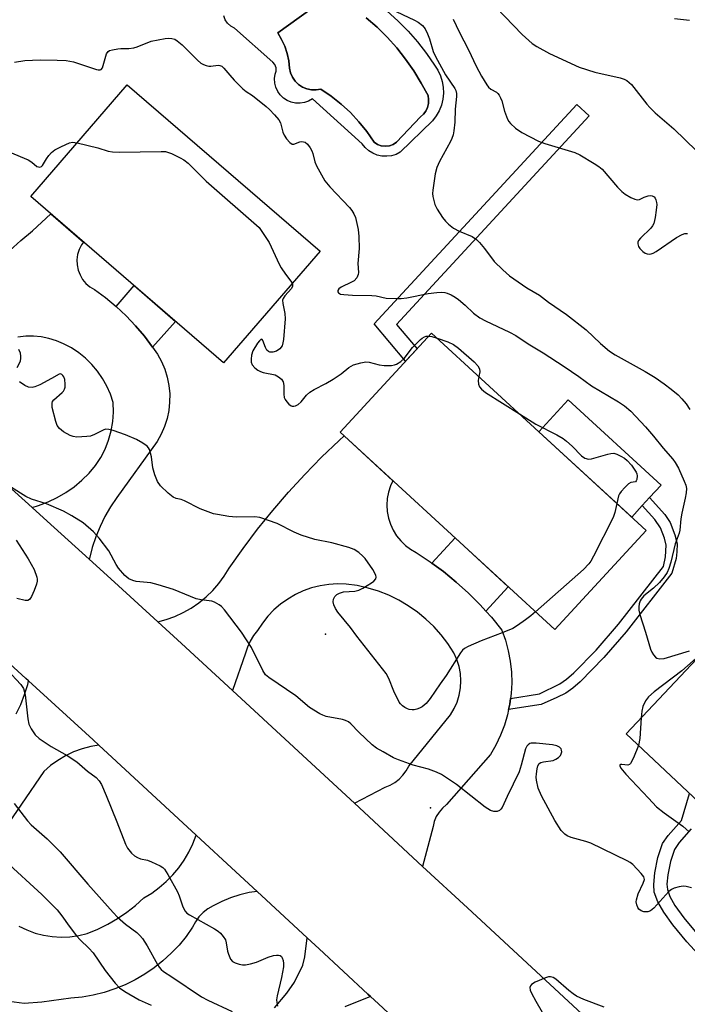
# Model space of a CAD drawing. Units: inches. Extents: x 1255762 to 1261762, y 489455 to 493455.
# Drawn here: x 1255999 to 1256177, y 492421 to 492684 of the extents above; entities that cross this region are included whole.
import ezdxf

# ---------------------------------------------------------------- set-up
doc = ezdxf.new("R2010")
doc.units = ezdxf.units.IN
doc.header["$MEASUREMENT"] = 0
for name, color, linetype in [('BLDG-Footprint', 5, 'Continuous'), ('CULTRL-Pad', 6, 'Continuous'), ('CULTRL-Swimming Pool in Ground', 4, 'Continuous'), ('ELEV-Spot Elevation', 7, 'Continuous'), ('TRANS-Driveway', 251, 'Continuous'), ('TRANS-Non Street Sidewalk', 7, 'Continuous'), ('TRANS-Road', 130, 'Continuous'), ('Undefined', 1, 'Continuous')]:
    doc.layers.add(name, color=color, linetype=linetype)

msp = doc.modelspace()

# ---------------------------------------------------------------- linework, layer by layer
at = {"layer": 'BLDG-Footprint'}
for points, elevation in [([(1256079.22, 492622.35), (1256053.4, 492592.45), (1256001.87, 492636.95), (1256027.7, 492666.85)], 366.55), ([(1256166.35, 492547.63), (1256141.93, 492521.1), (1256084.59, 492573.86), (1256109.01, 492600.4)], 366.25), ([(1256238.04, 492461.46), (1256217.73, 492439.87), (1256161.04, 492493.18), (1256181.35, 492514.77)], 364.48)]:
    msp.add_lwpolyline(points, close=True, dxfattribs=dict(at, elevation=elevation))
at = {"layer": 'CULTRL-Pad'}
msp.add_lwpolyline([(1256165.33, 492554.25), (1256162.5, 492551.17), (1256137.68, 492574.01), (1256145.53, 492582.55), (1256170.35, 492559.71), (1256167.29, 492556.38)], close=True, dxfattribs=at)
for points in [[(1256079.92, 492689.34, 0), (1256067.92, 492680.7, 0), (1256068.95, 492678.97, 0), (1256069.8, 492677.13, 0), (1256070.44, 492675.22, 0), (1256070.86, 492673.25, 0), (1256071.07, 492671.24, 0), (1256071.35, 492670.01, 0), (1256071.85, 492668.85, 0), (1256072.56, 492667.81, 0), (1256073.46, 492666.92, 0), (1256074.51, 492666.22, 0), (1256075.67, 492665.73, 0), (1256076.9, 492665.46, 0), (1256078.17, 492665.44, 0), (1256079.41, 492665.65, 0), (1256082.2, 492663.76, 0), (1256084.84, 492661.67, 0), (1256087.32, 492659.38, 0), (1256089.62, 492656.92, 0), (1256091.73, 492654.29, 0), (1256093.65, 492651.51, 0), (1256094.54, 492650.89, 0), (1256095.56, 492650.5, 0), (1256096.64, 492650.37, 0), (1256097.73, 492650.5, 0), (1256098.75, 492650.89, 0), (1256099.64, 492651.51, 0), (1256106.05, 492658.23, 0), (1256106.84, 492658.94, 0), (1256107.47, 492659.8, 0), (1256107.92, 492660.77, 0), (1256108.18, 492661.8, 0), (1256108.24, 492662.86, 0), (1256108.08, 492663.92, 0), (1256106.28, 492667.29, 0), (1256104.29, 492670.55, 0), (1256102.09, 492673.68, 0), (1256099.72, 492676.68, 0), (1256097.17, 492679.53, 0), (1256094.45, 492682.21, 0), (1256091.58, 492684.74, 0)], [(1256097.18, 492686.5, 0), (1256100.04, 492683.92, 0), (1256102.74, 492681.18, 0), (1256105.28, 492678.28, 0), (1256107.64, 492675.24, 0), (1256109.81, 492672.06, 0), (1256110.7, 492670.71, 0), (1256111.39, 492669.26, 0), (1256111.87, 492667.73, 0), (1256112.15, 492666.15, 0), (1256112.2, 492664.54, 0), (1256112.04, 492662.94, 0), (1256111.66, 492661.38, 0), (1256111.07, 492659.89, 0), (1256110.28, 492658.49, 0), (1256109.3, 492657.21, 0), (1256100.66, 492648.77, 0), (1256099.52, 492648.21, 0), (1256098.3, 492647.85, 0), (1256097.03, 492647.7, 0), (1256095.76, 492647.76, 0), (1256094.52, 492648.04, 0), (1256093.34, 492648.51, 0), (1256092.25, 492649.18, 0), (1256091.3, 492650.02, 0), (1256090.49, 492651.01, 0), (1256077.17, 492663.06, 0), (1256076.15, 492662.46, 0), (1256075.03, 492662.06, 0), (1256073.86, 492661.87, 0), (1256072.67, 492661.9, 0), (1256071.51, 492662.15, 0), (1256070.42, 492662.62, 0), (1256069.43, 492663.27, 0), (1256068.58, 492664.1, 0), (1256067.89, 492665.07, 0), (1256067.4, 492666.15, 0), (1256067.12, 492667.3, 0), (1256067.05, 492668.49, 0), (1256067.2, 492669.67, 0), (1256067.47, 492670.51, 0), (1256067.45, 492671.4, 0), (1256067.15, 492672.23, 0), (1256066.6, 492672.92, 0), (1256056.32, 492681.97, 0), (1256055.34, 492682.51, 0), (1256054.5, 492683.28, 0), (1256053.87, 492684.22, 0), (1256053.48, 492685.27, 0)]]:
    msp.add_polyline3d(points, dxfattribs=at)
at = {"layer": 'CULTRL-Swimming Pool in Ground'}
msp.add_lwpolyline([(1256091.58, 492684.74), (1256094.45, 492682.21), (1256097.17, 492679.53), (1256099.72, 492676.68), (1256102.09, 492673.68), (1256104.29, 492670.55), (1256106.28, 492667.29), (1256108.08, 492663.92), (1256108.24, 492662.86), (1256108.18, 492661.8), (1256107.92, 492660.77), (1256107.47, 492659.8), (1256106.84, 492658.94), (1256106.05, 492658.23), (1256099.64, 492651.51), (1256098.75, 492650.89), (1256097.73, 492650.5), (1256096.64, 492650.37), (1256095.56, 492650.5), (1256094.54, 492650.89), (1256093.65, 492651.51), (1256091.73, 492654.29), (1256089.62, 492656.92), (1256087.32, 492659.38), (1256084.84, 492661.67), (1256082.2, 492663.76), (1256079.41, 492665.65), (1256078.17, 492665.44), (1256076.9, 492665.46), (1256075.67, 492665.73), (1256074.51, 492666.22), (1256073.46, 492666.92), (1256072.56, 492667.81), (1256071.85, 492668.85), (1256071.35, 492670.01), (1256071.07, 492671.24), (1256070.86, 492673.25), (1256070.44, 492675.22), (1256069.8, 492677.13), (1256068.95, 492678.97), (1256067.92, 492680.7), (1256079.92, 492689.34)], dxfattribs=at)
at = {"layer": 'ELEV-Spot Elevation'}
for p in [(1256080.7, 492519.9, 365.54), (1256108.7, 492473.4, 363.69)]:
    msp.add_point(p, dxfattribs=at)
at = {"layer": 'TRANS-Driveway'}
for points in [[(1255998.02, 492498.53), (1255999.24, 492501.07), (1256000.26, 492503.69), (1256001.07, 492506.39), (1256001.29, 492507.35), (1256018.53, 492491.61), (1256020.11, 492490.14), (1256017.91, 492489.78), (1256015.6, 492489.17), (1256013.35, 492488.35), (1256011.19, 492487.32), (1256009.14, 492486.1), (1256007.2, 492484.7), (1256005.4, 492483.12), (1255993.38, 492465.62)], [(1255998.69, 492441.78), (1256000.81, 492440.74), (1256003.03, 492439.91), (1256005.31, 492439.31), (1256007.65, 492438.94), (1256010.01, 492438.8), (1256012.37, 492438.89), (1256014.72, 492439.22), (1256017.01, 492439.78), (1256019.78, 492440.93), (1256022.47, 492442.25), (1256025.06, 492443.76), (1256027.54, 492445.45), (1256029.9, 492447.3), (1256032.13, 492449.31), (1256034.24, 492450.6), (1256036.24, 492452.06), (1256038.12, 492453.67), (1256039.85, 492455.44), (1256041.43, 492457.34), (1256042.86, 492459.37), (1256044.11, 492461.51), (1256045.18, 492463.74), (1256046.06, 492466.05), (1256046.08, 492466.12), (1256056.69, 492456.31), (1256062.39, 492451.03), (1256060.24, 492450.71), (1256057.73, 492450.12), (1256055.29, 492449.33), (1256052.92, 492448.34), (1256050.64, 492447.16), (1256049.22, 492446.38), (1256047.94, 492445.39), (1256046.82, 492444.22), (1256045.89, 492442.9), (1256045.16, 492441.45), (1256043.43, 492439), (1256041.52, 492436.69), (1256039.45, 492434.51), (1256037.23, 492432.49), (1256034.88, 492430.62), (1256032.4, 492428.93), (1256029.81, 492427.42), (1256027.12, 492426.09), (1256024.34, 492424.96), (1256021.49, 492424.03), (1256018.57, 492423.3), (1256015.62, 492422.78), (1256012.63, 492422.46), (1256004.81, 492421.43), (1256000.14, 492421.05), (1255996.1, 492421.59)], [(1256067.05, 492419.89), (1256070.34, 492423.79), (1256072.38, 492426.74), (1256074.64, 492431.34), (1256075.17, 492433.55), (1256075.75, 492438.64), (1256078.97, 492435.66), (1256091.99, 492423.58), (1256092.74, 492422.89), (1256085.86, 492420.15)]]:
    msp.add_lwpolyline(points, dxfattribs=at)
at = {"layer": 'TRANS-Non Street Sidewalk'}
for points in [[(1256105.13, 492596.18), (1256102.08, 492592.87), (1256093.71, 492602.86), (1256147.84, 492661.56), (1256151.13, 492658.53), (1256099.66, 492602.71)], [(1256034.46, 492596.6), (1256032.27, 492599.55), (1256029.91, 492602.36), (1256027.38, 492605.03), (1256024.69, 492607.54), (1256029.49, 492613.1), (1256040.6, 492603.5)], [(1256129.6, 492499.69), (1256129.9, 492501.1), (1256130.11, 492502.69), (1256137.83, 492503.92), (1256143.27, 492506.54), (1256145.08, 492507.82), (1256147.03, 492509.54), (1256152.98, 492515.62), (1256158.95, 492522.52), (1256171, 492537.97), (1256171.53, 492540.57), (1256171.7, 492543.63), (1256171.29, 492545.54), (1256170.21, 492548.31), (1256168.71, 492550.53), (1256165.33, 492554.25), (1256167.29, 492556.38), (1256171.37, 492551.85), (1256172.79, 492549.72), (1256174.06, 492546.47), (1256174.62, 492544), (1256174.6, 492541.84), (1256174.4, 492540.08), (1256173.24, 492536.15), (1256161.01, 492520.49), (1256155.1, 492513.65), (1256148.73, 492507.14), (1256146.74, 492505.41), (1256144.9, 492504.11), (1256142.52, 492502.89), (1256138.29, 492501.07)], [(1256123.53, 492526.04), (1256122.04, 492527.68), (1256118.91, 492530.82), (1256115.62, 492533.8), (1256112.19, 492536.6), (1256109.11, 492538.88), (1256115.3, 492545.6), (1256129.51, 492532.53)]]:
    msp.add_lwpolyline(points, close=True, dxfattribs=at)
for points in [[(1256186.53, 492427.46), (1256177.27, 492437.54), (1256173.51, 492442.09), (1256171.06, 492445.47), (1256169.53, 492448.26), (1256168.55, 492450.83), (1256168.43, 492452.87), (1256168.68, 492456.01), (1256169.53, 492460.15), (1256170.78, 492463.89), (1256172.23, 492466.02), (1256175.84, 492470.05), (1256177.98, 492477.25)], [(1256178.42, 492467.74), (1256175.2, 492464.15), (1256173.94, 492462.27), (1256172.86, 492459.06), (1256172.14, 492455.51), (1256171.94, 492453), (1256172.04, 492451.56), (1256172.72, 492449.71), (1256174.03, 492447.29), (1256176.46, 492443.95), (1256179.92, 492439.78)]]:
    msp.add_lwpolyline(points, dxfattribs=at)
at = {"layer": 'TRANS-Road'}
for points in [[(1255996.29, 492622.46), (1255999.24, 492625.17), (1256002.33, 492627.72), (1256007.27, 492632.28), (1256015.99, 492624.75), (1256015.45, 492623.99), (1256014.82, 492622.74), (1256014.42, 492621.41), (1256014.23, 492620.03), (1256014.28, 492618.63), (1256014.56, 492617.27), (1256015.06, 492615.97), (1256015.76, 492614.76), (1256016.65, 492613.69), (1256017.71, 492612.78), (1256018.9, 492612.06), (1256021.87, 492609.89), (1256024.69, 492607.54), (1256027.38, 492605.03), (1256029.91, 492602.36), (1256032.27, 492599.55), (1256034.46, 492596.6), (1256035.73, 492594.76), (1256036.81, 492592.8), (1256037.69, 492590.74), (1256038.35, 492588.6), (1256038.8, 492586.41), (1256039.02, 492584.18), (1256039.01, 492581.95), (1256038.78, 492579.72), (1256038.33, 492577.53), (1256037.65, 492575.4), (1256036.77, 492573.34), (1256035.68, 492571.39), (1256024.9, 492556.44), (1256023.23, 492553.94), (1256021.73, 492551.34), (1256020.4, 492548.65), (1256019.27, 492545.86), (1256018.32, 492543.01), (1256017.57, 492540.1), (1256017.53, 492539.89), (1256006.3, 492550.09), (1256002.24, 492553.75), (1256004, 492554.26), (1256006.52, 492555.22), (1256008.95, 492556.38), (1256011.28, 492557.75), (1256013.48, 492559.3), (1256015.55, 492561.03), (1256017.46, 492562.93), (1256019.21, 492564.98), (1256020.6, 492567.12), (1256021.76, 492569.39), (1256022.69, 492571.76), (1256023.37, 492574.21), (1256023.81, 492576.73), (1256023.99, 492579.27), (1256023.91, 492581.82), (1256023.18, 492584.06), (1256022.24, 492586.21), (1256021.1, 492588.27), (1256019.76, 492590.21), (1256018.24, 492592.01), (1256016.56, 492593.66), (1256014.72, 492595.13), (1256012.75, 492596.42), (1256010.67, 492597.52), (1256008.75, 492598.34), (1256006.75, 492598.95), (1256004.7, 492599.37), (1256002.62, 492599.57), (1256000.53, 492599.56), (1255998.45, 492599.34)], [(1255988.27, 492566.36), (1256002.24, 492553.75), (1256006.3, 492550.09), (1256017.53, 492539.89), (1256024.27, 492533.76), (1256035.85, 492523.19), (1256042.21, 492517.39), (1256055.83, 492504.78), (1256080.43, 492482.03), (1256088.42, 492474.62), (1256106.62, 492457.75), (1256118.61, 492446.64), (1256138.21, 492428.44), (1256157.81, 492410.24)], [(1256114.47, 492402.72), (1256094.81, 492420.97), (1256092.74, 492422.89), (1256091.99, 492423.58), (1256078.97, 492435.66), (1256075.75, 492438.64), (1256062.39, 492451.03), (1256056.69, 492456.31), (1256046.08, 492466.12), (1256020.11, 492490.14), (1256018.53, 492491.61), (1256001.29, 492507.35), (1256000.53, 492508.04), (1255996.28, 492511.9)]]:
    msp.add_lwpolyline(points, dxfattribs=at)
msp.add_lwpolyline([(1256109.11, 492538.88), (1256112.19, 492536.6), (1256115.62, 492533.8), (1256118.91, 492530.82), (1256122.04, 492527.68), (1256123.53, 492526.04), (1256125.01, 492524.39), (1256127.82, 492520.96), (1256128.78, 492518.23), (1256129.52, 492515.44), (1256130.05, 492512.6), (1256130.35, 492509.73), (1256130.43, 492506.84), (1256130.27, 492503.96), (1256130.11, 492502.69), (1256129.9, 492501.1), (1256129.6, 492499.69), (1256129.3, 492498.27), (1256128.48, 492495.5), (1256127.44, 492492.81), (1256126.2, 492490.2), (1256124.76, 492487.7), (1256112.97, 492474.27), (1256111.91, 492473.34), (1256111.01, 492472.25), (1256110.28, 492471.05), (1256109.74, 492469.74), (1256109.41, 492468.38), (1256106.62, 492457.75), (1256088.42, 492474.62), (1256096.59, 492478.95), (1256097.94, 492479.47), (1256099.2, 492480.18), (1256100.35, 492481.06), (1256101.37, 492482.1), (1256102.22, 492483.27), (1256102.9, 492484.55), (1256114.08, 492498.27), (1256115.07, 492499.94), (1256115.85, 492501.71), (1256116.41, 492503.56), (1256116.75, 492505.47), (1256116.86, 492507.4), (1256116.73, 492509.33), (1256116.37, 492511.24), (1256115.79, 492513.08), (1256115, 492514.85), (1256113.4, 492517.33), (1256111.61, 492519.67), (1256109.64, 492521.87), (1256107.51, 492523.91), (1256105.22, 492525.78), (1256102.8, 492527.47), (1256100.25, 492528.96), (1256097.6, 492530.25), (1256094.85, 492531.33), (1256092.03, 492532.2), (1256089.14, 492532.84), (1256086.22, 492533.25), (1256083.88, 492533.32), (1256081.53, 492533.16), (1256079.22, 492532.79), (1256076.94, 492532.21), (1256074.73, 492531.42), (1256072.61, 492530.43), (1256070.58, 492529.24), (1256068.67, 492527.88), (1256066.9, 492526.34), (1256065.27, 492524.65), (1256063.81, 492522.81), (1256062.53, 492520.85), (1256061.45, 492519.47), (1256060.54, 492517.99), (1256059.81, 492516.4), (1256059.27, 492514.75), (1256055.83, 492504.78), (1256042.21, 492517.39), (1256035.85, 492523.19), (1256038.04, 492523.77), (1256040.37, 492524.6), (1256042.62, 492525.63), (1256044.78, 492526.85), (1256046.83, 492528.25), (1256048.75, 492529.82), (1256050.53, 492531.54), (1256052.15, 492533.41), (1256053.62, 492535.41), (1256054.9, 492537.52), (1256058.62, 492542.79), (1256062.51, 492547.92), (1256066.56, 492552.94), (1256070.77, 492557.82), (1256075.12, 492562.57), (1256079.63, 492567.18), (1256084.28, 492571.65), (1256085.65, 492572.88), (1256098.65, 492560.92), (1256098.01, 492559.53), (1256097.49, 492557.86), (1256097.16, 492556.14), (1256097.06, 492554.4), (1256097.16, 492552.65), (1256097.49, 492550.93), (1256098.02, 492549.27), (1256098.75, 492547.68), (1256099.67, 492546.2), (1256100.77, 492544.83), (1256102.02, 492543.62), (1256103.42, 492542.57), (1256104.93, 492541.69), (1256108.62, 492539.24)], close=True, dxfattribs=at)
at = {"layer": 'Undefined'}
for points, elevation in [([(1256098.08, 492687.17), (1256104.49, 492684.12), (1256105.46, 492683.54), (1256106.55, 492682.65), (1256107.27, 492681.79), (1256107.91, 492680.5), (1256108.43, 492679.13), (1256109.47, 492675.75), (1256110.05, 492674.4), (1256112.73, 492669.48), (1256115.26, 492665.84), (1256115.5, 492665.33), (1256115.68, 492664.5), (1256115.67, 492663.66), (1256115.36, 492660.28), (1256115.23, 492656.86), (1256114.98, 492654.51), (1256114.78, 492653.4), (1256114.47, 492652.45), (1256114.11, 492651.66), (1256111.15, 492646.26), (1256110.42, 492644.69), (1256110.02, 492643.01), (1256109.32, 492638.63), (1256109.26, 492637.76), (1256109.33, 492636.93), (1256109.91, 492634.82), (1256110.53, 492633.53), (1256111.97, 492631.3), (1256112.71, 492630.38), (1256113.54, 492629.52), (1256114.9, 492628.49), (1256116.35, 492627.66), (1256119.87, 492626.21), (1256121.04, 492625.47), (1256121.86, 492624.62), (1256123.19, 492623.01), (1256125.77, 492619.54), (1256128.05, 492617.29), (1256129.81, 492615.75), (1256134.51, 492612.54), (1256137.86, 492610.52), (1256140.31, 492608.69), (1256145.05, 492605.37), (1256150.37, 492601.25), (1256154.15, 492597.61), (1256156.56, 492595.55), (1256158.05, 492594.61), (1256166.15, 492590.09), (1256168.77, 492588.5), (1256171.21, 492586.83), (1256173.09, 492585.4), (1256174.9, 492583.89), (1256175.93, 492582.8), (1256177.03, 492581.44), (1256178.03, 492579.97)], 362), ([(1256126.28, 492687.53), (1256133.25, 492680.31), (1256135.94, 492677.86), (1256137.16, 492677.06), (1256140.54, 492675.21), (1256148.43, 492671.52), (1256152.65, 492670.18), (1256159.39, 492668.69), (1256160.48, 492668.32), (1256161.17, 492667.94), (1256161.81, 492667.46), (1256162.43, 492666.86), (1256166.56, 492661.63), (1256167.33, 492660.76), (1256168.78, 492659.34), (1256173.77, 492655.05), (1256179.86, 492649.18)], 358), ([(1256114.77, 492684.42), (1256116.37, 492680.97), (1256118.89, 492676.17), (1256120.95, 492671.84), (1256122.37, 492669.12), (1256123.76, 492666.79), (1256124.25, 492666.16), (1256124.87, 492665.68), (1256126.33, 492664.84), (1256126.74, 492664.48), (1256127.07, 492664.06), (1256127.48, 492663.34), (1256127.81, 492662.56), (1256128.53, 492659.78), (1256129.29, 492657.64), (1256129.65, 492657.01), (1256130.12, 492656.44), (1256131.43, 492655.24), (1256133.11, 492654.03), (1256137.59, 492651.73), (1256139.25, 492651.11), (1256147.34, 492648.69), (1256148.65, 492648.05), (1256152.49, 492645.81), (1256153.72, 492645), (1256154.59, 492644.21), (1256158.68, 492639.48), (1256159.87, 492638.24), (1256160.78, 492637.54), (1256162.31, 492636.69), (1256163.35, 492636.22), (1256164.1, 492636.04), (1256164.55, 492636.1), (1256165.81, 492636.77), (1256166.88, 492637.12), (1256167.42, 492637.18), (1256167.94, 492637.12), (1256168.5, 492636.81), (1256168.78, 492636.47), (1256168.98, 492636.05), (1256169.16, 492635.34), (1256169.19, 492634.77), (1256169.07, 492633.31), (1256168.78, 492631.33), (1256168.38, 492629.7), (1256168.06, 492629.07), (1256167.61, 492628.45), (1256164.89, 492625.8), (1256164.37, 492625.16), (1256164.16, 492624.71), (1256164.12, 492624.26), (1256164.3, 492623.59), (1256164.67, 492623.05), (1256165.45, 492622.26), (1256166.13, 492621.79), (1256166.63, 492621.6), (1256167.18, 492621.55), (1256167.74, 492621.61), (1256168.27, 492621.81), (1256169.04, 492622.25), (1256174.51, 492625.99), (1256175.98, 492626.8), (1256176.72, 492627.02), (1256177.42, 492627)], 360), ([(1255997.55, 492672.92), (1256000.29, 492673.29), (1256004.44, 492673.47), (1256008.92, 492673.41), (1256011.31, 492673.29), (1256013.35, 492672.95), (1256019.42, 492670.94), (1256019.94, 492670.81), (1256020.43, 492670.79), (1256020.74, 492670.91), (1256021.08, 492671.34), (1256022.17, 492675.07), (1256022.58, 492675.7), (1256022.98, 492675.97), (1256023.74, 492676.22), (1256025.12, 492676.46), (1256025.97, 492676.52), (1256028.08, 492676.5), (1256029.4, 492676.7), (1256030.36, 492677), (1256034.1, 492678.47), (1256037.85, 492679.21), (1256038.72, 492679.3), (1256039.57, 492679.23), (1256040.38, 492678.99), (1256041.06, 492678.61), (1256042.37, 492677.49), (1256046.5, 492673.38), (1256047.35, 492672.64), (1256048.03, 492672.22), (1256048.75, 492671.95), (1256049.51, 492671.81), (1256050.03, 492671.8), (1256051.94, 492672.05), (1256052.45, 492671.98), (1256052.93, 492671.78), (1256053.5, 492671.29), (1256055.08, 492669.39), (1256056.29, 492668.08), (1256058.59, 492665.78), (1256059.5, 492665.03), (1256061.15, 492663.93), (1256064.82, 492661.04), (1256065.68, 492660.25), (1256067.06, 492658.75), (1256068.18, 492657.42), (1256068.62, 492656.69), (1256068.86, 492655.95), (1256069.28, 492654.11), (1256069.59, 492653.33), (1256070.22, 492652.39), (1256071.16, 492651.38), (1256071.76, 492650.98), (1256072.18, 492650.94), (1256073.79, 492651.54), (1256074.3, 492651.63), (1256074.79, 492651.61), (1256075.25, 492651.44), (1256075.85, 492650.91), (1256076.55, 492649.98), (1256076.98, 492649.2), (1256077.26, 492648.4), (1256077.81, 492646.18), (1256078.22, 492645.12), (1256080.5, 492641.12), (1256081.79, 492639.54), (1256087.09, 492634), (1256087.75, 492633.16), (1256088.28, 492632.29), (1256088.67, 492631.33), (1256089.06, 492629.75), (1256089.36, 492628.15), (1256089.59, 492626.23), (1256089.67, 492623.03), (1256089.31, 492619.04), (1256089.47, 492616.58), (1256089.43, 492616.09), (1256089.05, 492615.18), (1256088.34, 492614.42), (1256087.59, 492613.98), (1256084.9, 492612.71), (1256084.24, 492612.27), (1256083.93, 492611.76), (1256083.95, 492611.43), (1256084.14, 492611.15), (1256084.72, 492610.85), (1256085.54, 492610.71), (1256087.91, 492610.58), (1256093.08, 492610.5), (1256094.23, 492610.35), (1256096.86, 492609.78), (1256099.47, 492609.62), (1256100.93, 492609.66), (1256102.41, 492609.84), (1256108.14, 492611.02), (1256110.45, 492611.27), (1256111.65, 492611.32), (1256112.53, 492611.26), (1256113.18, 492611.1), (1256114.26, 492610.62), (1256115.3, 492610.03), (1256116.25, 492609.35), (1256118.01, 492607.84), (1256120.25, 492605.75), (1256121.96, 492604.45), (1256123.41, 492603.66), (1256129.81, 492600.69), (1256131.54, 492599.78), (1256134.8, 492597.53), (1256138.84, 492595.13), (1256144.44, 492591.47), (1256148.37, 492588.76), (1256151.77, 492586.26), (1256159.01, 492581.98), (1256160.58, 492580.93), (1256162.24, 492579.52), (1256166.21, 492575.28), (1256168.34, 492572.86), (1256170.94, 492569.64), (1256173.51, 492566.65), (1256174.16, 492565.75), (1256174.98, 492564.28), (1256176.57, 492560.75), (1256176.97, 492559.74), (1256177.12, 492558.83), (1256177.05, 492557.7), (1256176.83, 492556.28), (1256175.9, 492552.2), (1256175.64, 492550.73), (1256175.36, 492547.67), (1256175.22, 492546.86), (1256174.12, 492544.04), (1256172.99, 492539.15), (1256172.47, 492537.45), (1256172.01, 492536.36), (1256171.22, 492535.19), (1256169.93, 492533.68), (1256168.35, 492532.2), (1256165.78, 492530.09), (1256165.02, 492529.24), (1256164.73, 492528.75), (1256164.49, 492527.97), (1256164.38, 492527.14), (1256164.42, 492526.3), (1256164.71, 492525.14), (1256166.22, 492520.35), (1256167.5, 492515.83), (1256167.85, 492515.05), (1256168.3, 492514.36), (1256168.83, 492513.75), (1256169.24, 492513.45), (1256170.06, 492513.22), (1256171.17, 492513.37), (1256178, 492515.43)], 364), ([(1255996.27, 492648.79), (1256001.18, 492646.72), (1256002.19, 492646.16), (1256003.53, 492644.99), (1256003.93, 492644.84), (1256004.35, 492644.83), (1256004.74, 492644.94), (1256005.04, 492645.2), (1256006.07, 492647.02), (1256006.69, 492647.91), (1256007.43, 492648.72), (1256008.3, 492649.41), (1256010.11, 492650.34), (1256012.24, 492651.26), (1256013.06, 492651.45), (1256014.3, 492651.34)], 366), ([(1256014.3, 492651.34), (1256019.8, 492649.95), (1256022.61, 492649.11), (1256023.75, 492648.89), (1256025.51, 492648.84), (1256036.73, 492649.01), (1256037.89, 492648.94), (1256038.72, 492648.74), (1256039.51, 492648.42), (1256041.84, 492647.32), (1256042.83, 492646.76), (1256043.95, 492645.85), (1256048.73, 492641.08), (1256062.94, 492628.62), (1256065.64, 492624.68), (1256068.31, 492618.88), (1256068.85, 492617.85), (1256069.98, 492616.14), (1256071.41, 492614.32), (1256071.77, 492613.72)], 366), ([(1256071.77, 492613.72), (1256071.86, 492613.42), (1256071.83, 492612.99), (1256071.56, 492612.35), (1256069.79, 492610.36), (1256069.34, 492609.64), (1256069.21, 492609.2), (1256069.24, 492608.34), (1256069.79, 492605.62), (1256069.87, 492604.18), (1256069.43, 492598.67), (1256069.3, 492597.82), (1256069.05, 492597.03), (1256068.43, 492596.21), (1256067.59, 492595.6), (1256066.58, 492595.31), (1256065.83, 492595.33), (1256065.39, 492595.52), (1256065.03, 492595.86), (1256064.63, 492596.59), (1256063.93, 492598.4), (1256063.71, 492598.71), (1256063.46, 492598.75), (1256063.01, 492598.34), (1256062.53, 492597.68), (1256061.28, 492595.63), (1256060.9, 492594.51), (1256060.77, 492593.43), (1256060.83, 492592.65), (1256061.09, 492591.95), (1256061.74, 492591.13), (1256062.56, 492590.45), (1256063.28, 492590.11), (1256064.05, 492589.85), (1256067.19, 492589.23), (1256068.14, 492588.73), (1256068.94, 492588.04), (1256069.31, 492587.39), (1256069.54, 492586.39), (1256069.52, 492584.03), (1256069.63, 492583.19), (1256069.85, 492582.68), (1256070.34, 492581.98), (1256070.9, 492581.36), (1256071.53, 492580.9), (1256071.75, 492580.82), (1256072.21, 492580.82), (1256072.68, 492580.95), (1256073.37, 492581.31), (1256074.17, 492582.05), (1256075.6, 492583.81), (1256076.51, 492584.61), (1256077.66, 492585.34), (1256080.75, 492586.94), (1256082.76, 492588.09), (1256084.83, 492589.5), (1256086.93, 492591.24), (1256088.11, 492591.88), (1256090.07, 492592.46), (1256091.49, 492592.71), (1256092.31, 492592.65), (1256094.99, 492591.95), (1256096.38, 492591.77), (1256098.34, 492591.74), (1256099.14, 492591.87), (1256099.64, 492592.08), (1256100.81, 492592.84), (1256101.66, 492593.57), (1256103.96, 492596.52), (1256106.02, 492598.7), (1256106.47, 492599.06), (1256107.12, 492599.4), (1256107.58, 492599.54), (1256108.26, 492599.58)], 366), ([(1256108.26, 492599.58), (1256109.09, 492599.45), (1256110.47, 492599.06)], 366), ([(1256110.47, 492599.06), (1256113.34, 492598.09), (1256114.89, 492597.38), (1256116.26, 492596.34), (1256120.41, 492592.69), (1256121.36, 492591.67), (1256121.85, 492590.83), (1256121.89, 492590), (1256121.61, 492588.8)], 366), ([(1255998.28, 492591.24), (1255999.12, 492592.92), (1255999.28, 492593.69), (1255999.28, 492594.23), (1255999.14, 492595.02), (1255998.68, 492596.05)], 366), ([(1256136.78, 492525.84), (1256135.53, 492524.77), (1256134.12, 492523.7), (1256131.97, 492522.16), (1256130.74, 492521.41), (1256127.91, 492520.22), (1256122.3, 492518.1), (1256118.82, 492516.58), (1256117.82, 492516.01), (1256117.31, 492515.56), (1256116.76, 492514.87), (1256112.95, 492508.79), (1256111.28, 492506.56), (1256108.66, 492502.68), (1256107.57, 492501.29), (1256106.52, 492500.44), (1256105.82, 492500.05), (1256105.09, 492499.76), (1256104.35, 492499.62), (1256103.83, 492499.61), (1256103.05, 492499.71), (1256102.55, 492499.87), (1256101.85, 492500.21), (1256101.21, 492500.65), (1256100.69, 492501.18), (1256100.36, 492501.66), (1256098.94, 492504.58), (1256097.6, 492508.01), (1256096.87, 492509.31), (1256089.07, 492519.31), (1256087.31, 492521.67), (1256083.93, 492525.73), (1256083.31, 492526.7), (1256082.9, 492527.7), (1256082.74, 492528.47), (1256082.83, 492529.23), (1256083.16, 492529.93), (1256083.69, 492530.48), (1256084.41, 492530.84), (1256085.47, 492531.15), (1256088.51, 492531.38), (1256089.59, 492531.65), (1256090.64, 492532.17), (1256092.93, 492533.57), (1256093.61, 492534.08), (1256094.08, 492534.68), (1256094.18, 492535.14), (1256094.09, 492535.63), (1256093.28, 492537.12), (1256091.28, 492540.06), (1256090.68, 492540.71), (1256089.55, 492541.68), (1256088.33, 492542.5), (1256086.94, 492543.03), (1256082.34, 492544.31), (1256077.82, 492545.18), (1256074.19, 492546.36), (1256072.29, 492547.17), (1256067.78, 492549.5), (1256063.15, 492551.06), (1256061.74, 492551.29), (1256056.79, 492551.19), (1256054.81, 492551.37), (1256051.81, 492551.84), (1256050.69, 492552.09), (1256047.2, 492553.37), (1256042.94, 492555.55), (1256042.12, 492555.85), (1256040.76, 492556.17), (1256039.97, 492556.53), (1256038.64, 492557.58), (1256036.57, 492559.57), (1256035.78, 492560.67), (1256035.08, 492562.49), (1256034.55, 492564.39), (1256034.13, 492567.29), (1256033.6, 492569.23), (1256033.37, 492569.73), (1256033.04, 492570.16), (1256031.89, 492570.99), (1256030.11, 492571.9), (1256027.25, 492573.2), (1256023.88, 492574.34), (1256022.76, 492574.64), (1256021.94, 492574.68), (1256021.42, 492574.55), (1256018.9, 492573.25), (1256017.88, 492572.87), (1256016.9, 492572.72), (1256014.24, 492572.58), (1256013.19, 492572.7), (1256012.42, 492572.98), (1256010.68, 492573.99), (1256009.55, 492574.87), (1256008.97, 492575.66), (1256008.56, 492576.75), (1256007.64, 492580.52), (1256007.57, 492581.61), (1256007.73, 492582.09), (1256008.06, 492582.51), (1256010.26, 492584.48), (1256010.62, 492584.89), (1256010.89, 492585.36), (1256011.06, 492585.91), (1256011.12, 492586.78), (1256010.98, 492587.96), (1256010.74, 492588.7), (1256010.5, 492589.07), (1256010.18, 492589.36), (1256009.82, 492589.5), (1256009.44, 492589.43), (1256007.47, 492588.21), (1256004.33, 492586.56), (1256003, 492585.98), (1256002.23, 492585.82), (1256001.27, 492585.96), (1256000.34, 492586.41), (1255998.92, 492587.4)], 366), ([(1256121.61, 492588.8), (1256121.45, 492587.76), (1256121.55, 492586.72), (1256121.82, 492586), (1256122.32, 492585.39), (1256123.45, 492584.51), (1256132.5, 492578.78)], 366), ([(1256132.5, 492578.78), (1256136.85, 492576.07), (1256142.49, 492573.19), (1256144.18, 492572.22), (1256145.09, 492571.53), (1256146.6, 492570.16), (1256149.05, 492567.55), (1256149.95, 492566.96), (1256150.93, 492566.69), (1256151.73, 492566.74), (1256156.12, 492568.03), (1256156.93, 492568.2), (1256157.73, 492568.24), (1256158.54, 492568.03), (1256159.59, 492567.52), (1256160.6, 492566.91), (1256161.28, 492566.36), (1256162.46, 492565.08), (1256163.66, 492563.22), (1256163.87, 492562.73), (1256163.97, 492562.24), (1256163.87, 492561.27), (1256163.72, 492560.86), (1256163.48, 492560.59), (1256162.3, 492560.4), (1256161.66, 492560.05), (1256160.66, 492559.11), (1256159.71, 492558.05), (1256159.23, 492557.37), (1256158.98, 492556.87), (1256158.51, 492554.85)], 366), ([(1256178.51, 492451.98), (1256177.08, 492452.32), (1256176.22, 492452.42), (1256175.16, 492452.27), (1256173.86, 492451.87), (1256173.13, 492451.52), (1256172.44, 492450.98), (1256168.38, 492446.57), (1256167.52, 492445.87), (1256166.8, 492445.62), (1256165.79, 492445.6), (1256165.07, 492445.86), (1256164.44, 492446.32), (1256164.13, 492446.72), (1256163.84, 492447.46), (1256163.73, 492448.26), (1256163.78, 492448.8), (1256164.26, 492450.42), (1256165.61, 492453.23), (1256165.89, 492454.22), (1256165.72, 492454.93), (1256165.06, 492455.83), (1256162.8, 492458.23), (1256162.11, 492458.77), (1256161.34, 492459.2), (1256151.58, 492463.94), (1256150.22, 492464.42), (1256146.31, 492465.5), (1256145.29, 492465.93), (1256144.6, 492466.36), (1256143.69, 492467.38), (1256141.97, 492469.98), (1256138.42, 492476.57), (1256137.52, 492478.67), (1256137.03, 492480.79), (1256136.98, 492481.62), (1256137.04, 492482.47), (1256137.25, 492483.87), (1256137.45, 492484.64), (1256137.81, 492485.25), (1256138.21, 492485.49), (1256138.97, 492485.69), (1256141.5, 492486.1), (1256142.26, 492486.4), (1256142.93, 492486.83), (1256143.45, 492487.4), (1256143.68, 492487.86), (1256143.81, 492488.34), (1256143.79, 492488.79), (1256143.64, 492489.19), (1256143.19, 492489.66), (1256142.46, 492489.96), (1256141.35, 492490.21), (1256136.99, 492490.73), (1256135.67, 492490.69), (1256135.31, 492490.58), (1256134.87, 492490.29), (1256134.51, 492489.9), (1256134.14, 492489.14), (1256133, 492484.84), (1256132.39, 492483.07), (1256129.19, 492476.42), (1256127.88, 492473.46), (1256127.56, 492473.02), (1256127.18, 492472.68), (1256126.53, 492472.41), (1256125.7, 492472.38), (1256124.77, 492472.68), (1256123.33, 492473.62), (1256115.7, 492479.64), (1256111.64, 492482.32), (1256110.37, 492482.97), (1256108.22, 492483.76), (1256104.13, 492484.85), (1256100.19, 492486.2), (1256098.86, 492486.79), (1256096.05, 492488.35), (1256094.28, 492489.38), (1256093.13, 492490.25), (1256089.55, 492493.65), (1256087.4, 492495.86), (1256086.79, 492496.37), (1256086.02, 492496.77), (1256085.18, 492497.02), (1256080.81, 492497.86), (1256079.98, 492498.15), (1256079.18, 492498.55), (1256076.39, 492500.27), (1256072.7, 492503.38), (1256065.52, 492508.25), (1256064.67, 492509.02), (1256063.89, 492510.1), (1256060.89, 492516.27), (1256058.24, 492520.37), (1256053.63, 492526.39), (1256052.85, 492527.23), (1256052.21, 492527.74), (1256051.03, 492528.42), (1256050.26, 492528.68), (1256047.42, 492529), (1256046.1, 492529.31), (1256040.06, 492531.81), (1256035.94, 492533.1), (1256034, 492533.56), (1256030.02, 492533.98), (1256029.19, 492534.19), (1256028.14, 492534.67), (1256027.02, 492535.55), (1256025.31, 492537.51), (1256024.69, 492538.5), (1256022.77, 492542.18), (1256020.2, 492545.58), (1256018.67, 492547.21), (1256015.88, 492549.63), (1256012.91, 492551.51), (1256010.6, 492552.75), (1256006.07, 492554.7), (1256002.09, 492556.01), (1256000.56, 492556.7), (1255996.77, 492559.07)], 364), ([(1256158.51, 492554.85), (1256158.04, 492552.39), (1256157.55, 492551.03), (1256152.26, 492540.7), (1256151.56, 492539.39), (1256151.07, 492538.66), (1256149.61, 492537.2), (1256136.78, 492525.84)], 366), ([(1255997.96, 492545), (1256001.19, 492540.01), (1256002.77, 492537.18), (1256003.51, 492535.11), (1256003.6, 492534.59), (1256003.59, 492534.05), (1256003.39, 492533.22), (1256002.76, 492531.55), (1256002.08, 492529.92), (1256001.68, 492529.24), (1256001.33, 492528.94), (1256001.12, 492528.86), (1256000.38, 492528.87), (1255998.16, 492529.41)], 364), ([(1256180.43, 492514.04), (1256175.88, 492510.09), (1256168.54, 492504.45), (1256167.02, 492503.11), (1256166.21, 492501.99), (1256165.51, 492500.47), (1256165.23, 492499.23), (1256165.06, 492497.46)], 364), ([(1255995.6, 492510.32), (1255999.27, 492506.37), (1255999.91, 492505.3), (1256000.37, 492503.6), (1256001.15, 492497.18), (1256001.42, 492495.75), (1256001.98, 492494.5), (1256003.08, 492492.94), (1256004.15, 492491.98), (1256007.32, 492489.81), (1256011.61, 492487.39), (1256014.23, 492485.7), (1256017.03, 492483.22), (1256019.39, 492481.47), (1256020.18, 492480.6), (1256020.76, 492479.6), (1256022.04, 492476.66), (1256024.94, 492469.62), (1256027.25, 492463.64), (1256027.79, 492462.65), (1256028.8, 492461.31), (1256029.65, 492460.52), (1256030.39, 492460.08), (1256031.18, 492459.79), (1256033.05, 492459.36), (1256034.12, 492458.95), (1256036.48, 492457.85), (1256037.19, 492457.41), (1256037.6, 492457.03), (1256038.56, 492455.59), (1256041.11, 492450.95), (1256041.56, 492449.89), (1256042.53, 492446.94), (1256043.13, 492445.79), (1256043.61, 492445.26), (1256044.29, 492444.76), (1256051, 492441.07), (1256052, 492440.43), (1256052.64, 492439.86), (1256053.35, 492439.02), (1256053.9, 492438.08), (1256054.12, 492437.3), (1256054.46, 492435.1), (1256054.7, 492434.25), (1256055.29, 492432.93), (1256055.83, 492432.33), (1256056.55, 492431.95), (1256057.62, 492431.59), (1256058.44, 492431.42), (1256059.27, 492431.42), (1256060.63, 492431.66), (1256062.26, 492432.09), (1256065.38, 492433.43), (1256066.77, 492433.86), (1256067.6, 492434.02), (1256068.12, 492434.03), (1256068.55, 492433.91), (1256068.87, 492433.67), (1256069.12, 492433.3), (1256069.33, 492432.55), (1256069.42, 492431.73), (1256069.41, 492430.88), (1256068.92, 492428.03), (1256067.74, 492423.08), (1256067.61, 492422.03), (1256067.64, 492421.32), (1256067.87, 492420.34)], 364), ([(1256165.06, 492497.46), (1256164.65, 492491.98), (1256164.35, 492490.07)], 364), ([(1256164.35, 492490.07), (1256162.99, 492486.76), (1256162.21, 492485.29), (1256161.89, 492484.95), (1256161.5, 492484.79), (1256159.88, 492485.03), (1256159.52, 492485), (1256159.35, 492484.86), (1256159.34, 492484.6), (1256159.63, 492484), (1256160.96, 492482.43), (1256167.01, 492476.03), (1256169.12, 492473.64), (1256171.16, 492472.04), (1256176.16, 492468.5), (1256177.84, 492466.99)], 364), ([(1255997.44, 492474.58), (1256001.06, 492469.92), (1256001.97, 492468.87), (1256006.27, 492465.08), (1256009.74, 492461.66), (1256017.12, 492452.97), (1256023.89, 492445.36), (1256025.11, 492444.16), (1256027.23, 492442.28), (1256030.22, 492440.01), (1256031.03, 492439.28), (1256031.73, 492438.42), (1256032.98, 492436.5), (1256035.74, 492431.51), (1256036.19, 492430.8), (1256036.71, 492430.17), (1256037.36, 492429.65), (1256039.62, 492428.23), (1256047.49, 492422.87), (1256049.18, 492421.97), (1256055.76, 492418.93)], 366), ([(1256155.19, 492420.05), (1256149.75, 492422.09), (1256147.79, 492423.05), (1256146.87, 492423.63), (1256145.75, 492424.5), (1256142.25, 492427.55), (1256141.53, 492428), (1256140.79, 492428.18), (1256140.26, 492428.15), (1256139.44, 492427.92), (1256136.7, 492426.73), (1256135.76, 492426.13), (1256135.46, 492425.76), (1256135.3, 492425.34), (1256135.41, 492424.58), (1256135.74, 492423.79), (1256136.87, 492421.65), (1256138.58, 492418.76)], 362)]:
    msp.add_lwpolyline(points, dxfattribs=dict(at, elevation=elevation))
for points in [[(1256173.94, 492684.58, 356), (1256177.99, 492684.11, 356)], [(1255995.11, 492459.16, 368), (1256004.86, 492450.21, 368), (1256008.91, 492446.08, 368), (1256010.23, 492444.53, 368), (1256012.12, 492441.71, 368), (1256014.12, 492439.14, 368), (1256015.11, 492438.05, 368), (1256017.42, 492435.84, 368), (1256018.53, 492434.61, 368), (1256021.75, 492429.87, 368), (1256024.47, 492426.47, 368), (1256025.64, 492425.21, 368), (1256027.06, 492424.23, 368), (1256030.84, 492422.06, 368), (1256034.11, 492420.58, 368)]]:
    msp.add_polyline3d(points, dxfattribs=at)

doc.saveas('drawing.dxf')
